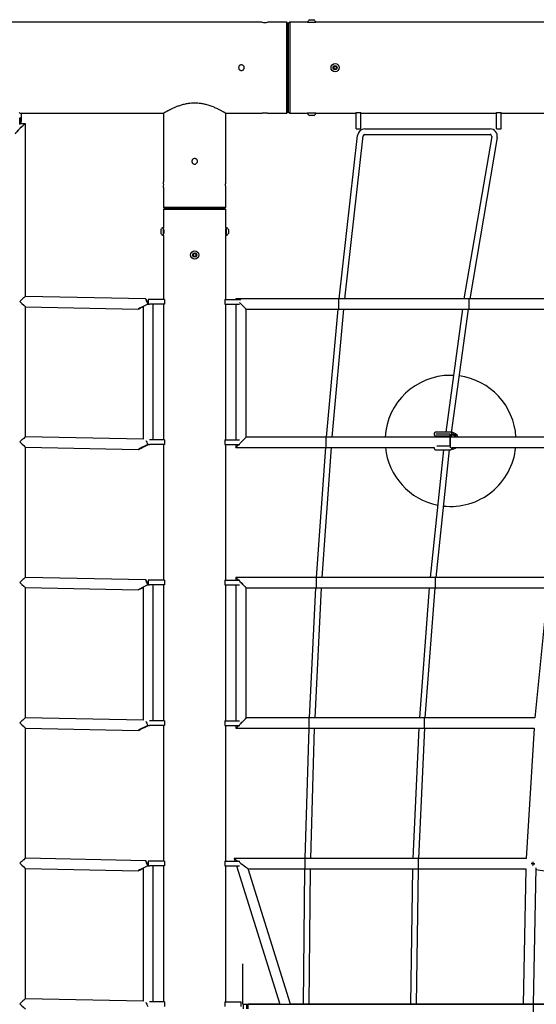
# Model space of a CAD drawing. Units: millimetres. Extents: x 1163 to 12963, y 562 to 9471.
# Drawn here: x 5557 to 6661, y 5015 to 7119 of the extents above; entities that cross this region are included whole.
import ezdxf

# ---------------------------------------------------------------- set-up
doc = ezdxf.new("R2010")
doc.units = ezdxf.units.MM
doc.header["$LTSCALE"] = 35
doc.linetypes.add('CENTERX2', pattern=[20.32, 12.7, -2.54, 2.54, -2.54])

msp = doc.modelspace()

# ---------------------------------------------------------------- linework, layer by layer
at = {"color": 7, "linetype": 'Continuous', "lineweight": 25}
for p, q in [((5831.1, 7113), (3899.2, 7113)), ((6075.1, 7113), (5831.1, 7113)), ((6128.1, 7113), (6087, 7113)), ((6131.1, 7110), (6128.1, 7113)), ((6128.1, 6919), (6128.1, 7113)), ((6131.1, 7110), (6131.1, 6922)), ((6134.2, 7113.1), (6131.2, 7110.1)), ((6131.2, 6922.1), (6131.2, 7110.1)), ((6172.4, 7113.1), (6134.2, 7113.1)), ((6134.2, 7113.1), (6134.2, 6919.1)), ((6172.4, 7113.4), (6172.4, 7113.1)), ((6172.4, 7113.4), (6189.9, 7113.4)), ((6172.4, 7113.1), (6189.9, 7113.1)), ((6176.8, 7118.6), (6185.6, 7118.6)), ((6189.9, 7113.1), (6189.9, 7113.4)), ((8162.3, 7113.1), (6189.9, 7113.1)), ((6131.2, 7104.1), (6131.1, 7104.1)), ((6227.7, 7015.6), (6229.1, 7018.8)), ((6229.9, 7012.8), (6227.7, 7015.6)), ((6229.1, 7018.8), (6232.5, 7019.3)), ((6233.3, 7013.3), (6229.9, 7012.8)), ((6232.5, 7019.3), (6234.6, 7016.5)), ((6234.6, 7016.5), (6233.3, 7013.3)), ((6128.1, 6919), (6131.1, 6922)), ((6131.1, 6928.1), (6131.2, 6928.1)), ((6131.2, 6922.1), (6134.2, 6919.1)), ((6276.2, 6920.4), (6286.2, 6920.4)), ((6276.2, 6901.4), (6276.2, 6920.4)), ((6286.2, 6901.4), (6286.2, 6920.4)), ((6576.2, 6901.4), (6576.2, 6920.4)), ((6576.2, 6920.4), (6586.2, 6920.4)), ((6586.2, 6901.4), (6586.2, 6920.4)), ((5558.3, 6919), (5831.1, 6919)), ((5560.6, 6919), (5560.6, 6901.4)), ((5831.1, 6919), (5864.6, 6919)), ((5864.6, 6919), (5864.6, 6772)), ((5997.6, 6919), (6075.2, 6919)), ((5997.6, 6772), (5997.6, 6919)), ((6087.1, 6919), (6128.1, 6919)), ((6134.2, 6919.1), (6172.4, 6919.1)), ((6172.4, 6919.1), (6172.4, 6918.7)), ((6188.3, 6919.1), (6172.4, 6919.1)), ((6188.3, 6918.7), (6172.4, 6918.7)), ((6184.7, 6913.6), (6176.8, 6913.6)), ((6185.6, 6913.6), (6184.7, 6913.6)), ((6189.9, 6919.1), (6188.3, 6919.1)), ((6189.9, 6918.7), (6188.3, 6918.7)), ((6189.9, 6918.7), (6189.9, 6919.1)), ((6189.9, 6919.1), (6276.2, 6919.1)), ((6276.2, 6885.4), (6276.2, 6901.4)), ((6286.2, 6919.1), (6576.2, 6919.1)), ((6286.2, 6885.4), (6286.2, 6901.4)), ((6576.2, 6885.4), (6576.2, 6901.4)), ((6586.2, 6919.1), (6876.2, 6919.1)), ((6586.2, 6885.4), (6586.2, 6901.4)), ((5569.4, 6896), (5557.5, 6896)), ((5569.6, 6527.4), (5569.6, 6895.7)), ((6276.2, 6885.4), (6286.2, 6885.4)), ((6294.7, 6885.4), (6562.3, 6885.4)), ((6576.2, 6885.4), (6586.2, 6885.4)), ((6239.8, 6522.1), (6279.2, 6871.5)), ((6251.8, 6522.1), (6291.1, 6870.2)), ((6294.7, 6873.4), (6562.3, 6873.4)), ((6565.8, 6869.2), (6506.6, 6522.1)), ((6577.7, 6867.2), (6518.8, 6522.1)), ((5864.6, 6760), (5864.6, 6718)), ((5997.6, 6718), (5997.6, 6760)), ((5864.6, 6718), (5866.6, 6716)), ((5864.6, 6718), (5997.6, 6718)), ((5867.7, 6716), (5864.7, 6713.1)), ((5864.7, 6713.1), (5864.7, 6674.8)), ((5997.7, 6713.1), (5864.7, 6713.1)), ((5995.6, 6716), (5866.6, 6716)), ((5997.7, 6713.1), (5994.7, 6716)), ((5995.6, 6716), (5997.6, 6718)), ((5997.7, 6674.8), (5997.7, 6713.1)), ((5859.2, 6668.3), (5859.2, 6670.4)), ((5859.2, 6661.7), (5859.2, 6668.3)), ((5864.7, 6674.8), (5864.3, 6674.8)), ((5864.3, 6670.5), (5864.3, 6674.8)), ((5864.3, 6657.3), (5864.3, 6670.5)), ((5864.7, 6670.5), (5864.7, 6674.8)), ((5864.7, 6657.3), (5864.7, 6670.5)), ((5998.1, 6674.8), (5997.7, 6674.8)), ((5997.7, 6674.8), (5997.7, 6657.3)), ((5998.1, 6674.8), (5998.1, 6657.3)), ((6003.2, 6670.4), (6003.2, 6661.7)), ((5864.3, 6657.3), (5864.7, 6657.3)), ((5864.7, 6657.3), (5864.7, 6521.1)), ((5997.7, 6657.3), (5998.1, 6657.3)), ((5997.7, 6521.1), (5997.7, 6657.3)), ((5927.7, 6616.5), (5929.9, 6619.3)), ((5929.1, 6613.3), (5927.7, 6616.5)), ((5932.5, 6612.8), (5929.1, 6613.3)), ((5929.9, 6619.3), (5933.3, 6618.8)), ((5934.6, 6615.6), (5932.5, 6612.8)), ((5933.3, 6618.8), (5934.6, 6615.6)), ((5826.4, 6522.2), (5569.6, 6527.4)), ((5831.6, 6521.1), (5831.6, 6511.1)), ((5847.6, 6521.1), (5831.6, 6521.1)), ((5866.6, 6521.1), (5847.6, 6521.1)), ((5866.6, 6521.1), (5866.6, 6511.1)), ((5995.7, 6521.1), (5995.7, 6511.1)), ((5995.7, 6521.1), (6014.7, 6521.1)), ((6014.7, 6521.1), (6030.1, 6521.1)), ((6019.3, 6522.1), (6019.3, 6521.1)), ((6238.5, 6522.1), (6019.3, 6522.1)), ((6516.9, 6522.1), (6238.5, 6522.1)), ((6238.5, 6522.1), (6238.5, 6500.1)), ((6786.5, 6522.1), (6516.9, 6522.1)), ((6516.9, 6522.1), (6516.9, 6500.1)), ((5569.6, 6227.4), (5569.6, 6505.4)), ((5569.6, 6505.4), (5810.2, 6500.5)), ((5820.7, 6506), (5820.7, 6222.3)), ((5830.9, 6511.1), (5834.7, 6511.1)), ((5847.6, 6511.1), (5834.7, 6511.1)), ((5842.7, 6221.1), (5842.7, 6511.1)), ((5866.6, 6511.1), (5847.6, 6511.1)), ((5864.7, 6511.1), (5864.7, 6221.1)), ((5995.7, 6511.1), (6014.7, 6511.1)), ((5997.7, 6221.1), (5997.7, 6511.1)), ((6014.7, 6511.1), (6026.8, 6511.1)), ((6019.3, 6511.1), (6019.3, 6221.1)), ((6041.3, 6227.1), (6041.3, 6500.1)), ((6041.3, 6500.1), (6238.5, 6500.1)), ((6212.9, 6227.1), (6237.5, 6500.1)), ((6224.9, 6227.1), (6249.6, 6500.1)), ((6238.5, 6500.1), (6516.9, 6500.1)), ((6503.3, 6500.1), (6467.6, 6237.5)), ((6515.4, 6500.1), (6479.5, 6236.4)), ((6516.9, 6500.1), (6781.4, 6500.1)), ((6484.1, 6358.8), (6477.9, 6358.9)), ((5821, 6222.3), (5569.6, 6227.4)), ((6211.9, 6227.1), (6041.3, 6227.1)), ((6476.8, 6227.1), (6211.9, 6227.1)), ((6211.9, 6205.1), (6211.9, 6227.1)), ((6455.5, 6237.5), (6446.8, 6237.5)), ((6446.8, 6229.5), (6455.5, 6229.5)), ((6476.8, 6237.5), (6455.5, 6237.5)), ((6455.5, 6229.5), (6476.8, 6229.5)), ((6466.5, 6229.5), (6466.1, 6227.1)), ((6731.5, 6227.1), (6476.8, 6227.1)), ((6476.8, 6207.3), (6476.8, 6227.1)), ((6478.7, 6230), (6478.3, 6227.1)), ((6480.8, 6227.1), (6480.8, 6233.5)), ((5569.6, 5927.4), (5569.6, 6205.4)), ((5569.6, 6205.4), (5810.2, 6200.5)), ((5830.9, 6211.1), (5834.7, 6211.1)), ((5847.6, 6221.1), (5834.7, 6221.1)), ((5847.6, 6211.1), (5834.7, 6211.1)), ((5866.6, 6221.1), (5847.6, 6221.1)), ((5866.6, 6211.1), (5847.6, 6211.1)), ((5864.7, 6211.1), (5864.7, 5921.1)), ((5866.6, 6221.1), (5866.6, 6211.1)), ((5995.7, 6221.1), (5995.7, 6211.1)), ((5995.7, 6221.1), (6014.7, 6221.1)), ((5995.7, 6211.1), (6014.7, 6211.1)), ((5997.7, 5921.1), (5997.7, 6211.1)), ((6014.7, 6221.1), (6026.8, 6221.1)), ((6014.7, 6211.1), (6027.4, 6211.1)), ((6019.3, 6211.1), (6019.3, 6205.1)), ((6019.3, 6205.1), (6211.9, 6205.1)), ((6191.6, 5927.1), (6211.1, 6205.1)), ((6203.7, 5927.1), (6223.2, 6205.1)), ((6211.9, 6205.1), (6443, 6205.1)), ((6455.5, 6207.5), (6448.5, 6207.5)), ((6475, 6207.5), (6455.5, 6207.5)), ((6480.5, 6205.1), (6728, 6205.1)), ((6480.8, 6203.5), (6480.8, 6205.1)), ((6462.9, 6199.5), (6434.2, 5927.1)), ((6475, 6199.5), (6446.2, 5927.1)), ((6446.8, 6199.5), (6455.5, 6199.5)), ((6455.5, 6199.5), (6476.8, 6199.5)), ((5826.4, 5922.2), (5569.6, 5927.4)), ((5830.9, 5911.1), (5834.7, 5911.1)), ((5831.6, 5921.1), (5831.6, 5911.1)), ((5847.6, 5921.1), (5831.6, 5921.1)), ((5847.6, 5911.1), (5834.7, 5911.1)), ((5842.7, 5621.1), (5842.7, 5911.1)), ((5866.6, 5921.1), (5847.6, 5921.1)), ((5866.6, 5911.1), (5847.6, 5911.1)), ((5864.7, 5911.1), (5864.7, 5621.1)), ((5866.6, 5921.1), (5866.6, 5911.1)), ((5995.7, 5921.1), (5995.7, 5911.1)), ((5995.7, 5921.1), (6014.7, 5921.1)), ((5995.7, 5911.1), (6014.7, 5911.1)), ((5997.7, 5621.1), (5997.7, 5911.1)), ((6014.7, 5921.1), (6027.4, 5921.1)), ((6014.7, 5911.1), (6026.8, 5911.1)), ((6019.3, 5927.1), (6019.3, 5921.1)), ((6190.9, 5927.1), (6019.3, 5927.1)), ((6019.3, 5911.1), (6019.3, 5621.1)), ((6445.1, 5927.1), (6190.9, 5927.1)), ((6190.9, 5927.1), (6190.9, 5905.1)), ((6688.7, 5927.1), (6445.1, 5927.1)), ((6445.1, 5927.1), (6445.1, 5905.1)), ((5569.6, 5627.4), (5569.6, 5905.4)), ((5569.6, 5905.4), (5810.2, 5900.5)), ((5820.7, 5906), (5820.7, 5622.3)), ((6041.3, 5627.1), (6041.3, 5905.1)), ((6041.3, 5905.1), (6190.9, 5905.1)), ((6176.4, 5627.1), (6190.3, 5905.1)), ((6188.4, 5627.1), (6202.3, 5905.1)), ((6190.9, 5905.1), (6445.1, 5905.1)), ((6432.2, 5905.1), (6411.3, 5627.1)), ((6444.2, 5905.1), (6423.3, 5627.1)), ((6445.1, 5905.1), (6686.1, 5905.1)), ((6686.1, 5905.1), (6658.2, 5627.1)), ((5821, 5622.3), (5569.6, 5627.4)), ((5847.6, 5621.1), (5834.7, 5621.1)), ((5866.6, 5621.1), (5847.6, 5621.1)), ((5866.6, 5621.1), (5866.6, 5611.1)), ((5995.7, 5621.1), (5995.7, 5611.1)), ((5995.7, 5621.1), (6014.7, 5621.1)), ((6014.7, 5621.1), (6026.8, 5621.1)), ((6175.8, 5627.1), (6041.3, 5627.1)), ((6422.5, 5627.1), (6175.8, 5627.1)), ((6175.8, 5605.1), (6175.8, 5627.1)), ((6658.2, 5627.1), (6422.5, 5627.1)), ((6422.5, 5605.1), (6422.5, 5627.1)), ((5569.6, 5327.4), (5569.6, 5605.4)), ((5569.6, 5605.4), (5810.2, 5600.5)), ((5830.9, 5611.1), (5834.7, 5611.1)), ((5847.6, 5611.1), (5834.7, 5611.1)), ((5866.6, 5611.1), (5847.6, 5611.1)), ((5864.7, 5611.1), (5864.7, 5321.1)), ((5995.7, 5611.1), (6014.7, 5611.1)), ((5997.7, 5321.1), (5997.7, 5611.1)), ((6014.7, 5611.1), (6027.4, 5611.1)), ((6019.3, 5611.1), (6019.3, 5605.1)), ((6019.3, 5605.1), (6175.8, 5605.1)), ((6167.2, 5327.1), (6175.5, 5605.1)), ((6175.8, 5605.1), (6422.5, 5605.1)), ((6179.2, 5327.1), (6187.5, 5605.1)), ((6410, 5605.1), (6397.5, 5327.1)), ((6422, 5605.1), (6409.5, 5327.1)), ((6422.5, 5605.1), (6656.4, 5605.1)), ((6656.4, 5605.1), (6639.7, 5327.1)), ((5826.4, 5322.2), (5569.6, 5327.4)), ((5831.6, 5321.1), (5831.6, 5311.1)), ((5847.6, 5321.1), (5831.6, 5321.1)), ((5866.6, 5321.1), (5847.6, 5321.1)), ((5866.6, 5321.1), (5866.6, 5311.1)), ((5995.7, 5321.1), (5995.7, 5311.1)), ((5995.7, 5321.1), (6014.7, 5321.1)), ((6014.7, 5321.1), (6027.4, 5321.1)), ((6015.3, 5327.1), (6017.2, 5321.1)), ((6166.8, 5327.1), (6015.3, 5327.1)), ((6409, 5327.1), (6166.8, 5327.1)), ((6166.8, 5327.1), (6166.8, 5305.1)), ((6639.7, 5327.1), (6409, 5327.1)), ((6409, 5327.1), (6409, 5305.1)), ((5569.6, 5027.4), (5569.6, 5305.4)), ((5569.6, 5305.4), (5810.2, 5300.5)), ((5820.7, 5306), (5820.7, 5022.3)), ((5830.9, 5311.1), (5834.7, 5311.1)), ((5847.6, 5311.1), (5834.7, 5311.1)), ((5842.7, 5021.1), (5842.7, 5311.1)), ((5866.6, 5311.1), (5847.6, 5311.1)), ((5864.7, 5311.1), (5864.7, 5021.1)), ((5995.7, 5311.1), (6014.7, 5311.1)), ((5997.7, 5021.1), (5997.7, 5311.1)), ((6014.7, 5311.1), (6027.2, 5311.1)), ((6020.4, 5311.1), (6112.9, 5016.1)), ((6135.9, 5016.1), (6045.3, 5305.1)), ((6045.3, 5305.1), (6166.8, 5305.1)), ((6163.8, 5016.2), (6166.7, 5305.1)), ((6166.8, 5305.1), (6409, 5305.1)), ((6175.8, 5016.1), (6178.7, 5305.1)), ((6396.8, 5305.1), (6392.5, 5016.3)), ((6408.8, 5305.1), (6404.5, 5016.1)), ((6409, 5305.1), (6638.9, 5305.1)), ((6638.9, 5305.1), (6633.1, 5016.1)), ((6655.1, 5016.1), (6660.9, 5306.9)), ((6660.8, 5303.2), (6863.2, 5270.3)), ((5821, 5022.3), (5569.6, 5027.4)), ((5847.6, 5021.1), (5834.7, 5021.1)), ((5866.6, 5021.1), (5847.6, 5021.1)), ((5866.6, 5021.1), (5866.6, 5011.1)), ((5995.7, 5021.1), (5995.7, 5011.1)), ((5995.7, 5021.1), (6014.7, 5021.1)), ((6014.7, 5021.1), (6030.7, 5021.1)), ((6030.7, 5011.1), (6030.7, 5021.1)), ((6035, 5016.1), (6035, 5006.1)), ((6035, 5016.1), (6035.1, 5016.1)), ((6035.1, 5016.1), (6042.4, 5016.1)), ((6042.4, 5006.1), (6042.4, 5016.1)), ((6042.4, 5016.1), (6045.4, 5016.1)), ((6045.4, 5006.1), (6045.4, 5016.1)), ((6113.4, 5016.1), (6045.4, 5016.1)), ((6168.3, 5016.1), (6135.5, 5016.1)), ((6168.3, 5016.1), (6168.3, 5016.1)), ((6398.4, 5016.1), (6168.3, 5016.1)), ((6629.3, 5016.1), (6398.4, 5016.1)), ((6398.4, 5016.1), (6398.4, 5016.1)), ((6633.9, 5016.1), (6629.3, 5016.1)), ((6633.2, 5016.1), (6655.1, 5016.1)), ((6655.1, 5016.1), (6633.2, 5016.1)), ((6660.9, 4725.2), (6655.1, 5016.1)), ((6843.3, 5016.1), (6655.1, 5016.1))]:
    msp.add_line(p, q, dxfattribs=at)
at = {"color": 7, "linetype": 'Continuous'}
for p, q in [((6455.5, 6233.5), (6446.8, 6233.5)), ((6476.8, 6233.5), (6455.5, 6233.5)), ((6476.8, 6218.5), (6476.8, 6233.5)), ((6033.7, 5016.1), (6033.7, 5101.9)), ((6033.7, 5016.1), (6163.8, 5016.1)), ((6163.8, 5016.1), (6404.5, 5016.1)), ((6404.5, 5016.1), (6644.1, 5016.1)), ((6644.1, 5016.1), (6843.3, 5015.5))]:
    msp.add_line(p, q, dxfattribs=at)
at = {"color": 7, "linetype": 'CENTERX2'}
msp.add_line((6476.8, 6233.5), (6476.8, 6204.2), dxfattribs=at)
msp.add_line((6476.8, 6233.5), (6476.8, 6204.2), dxfattribs=at)
at = {"color": 7, "linetype": 'Continuous', "lineweight": 25, "flags": 128}
for points in [[(5557.8, 6894.6), (5557.7, 6894.7), (5557.5, 6895.9), (5557.4, 6897.2), (5557.3, 6898.8), (5557.2, 6900.5), (5557.2, 6902.2), (5557.3, 6903.9), (5557.4, 6905.5), (5557.5, 6906.9), (5557.7, 6908), (5557.9, 6908.8), (5558.2, 6909.3), (5558.4, 6909.4), (5558.6, 6909.1), (5558.9, 6908.4), (5559.1, 6907.5), (5559.2, 6906.2), (5559.4, 6904.7), (5559.4, 6903.1), (5559.5, 6901.4), (5559.5, 6901.4)], [(6019.3, 6522.1), (6019.4, 6521.9), (6019.8, 6521.5), (6020.3, 6521.1)], [(6020.3, 6521.1), (6020.1, 6521.3), (6019.6, 6521.8), (6019.3, 6522), (6019.3, 6522.1)], [(6026.8, 6514.5), (6028.2, 6513.1), (6029.9, 6511.5), (6031.6, 6509.8), (6033.2, 6508.1), (6034.8, 6506.6), (6036.3, 6505.1), (6037.6, 6503.7), (6038.8, 6502.6), (6039.8, 6501.6), (6040.5, 6500.8), (6041, 6500.3), (6041.3, 6500.1), (6041.3, 6500.1)], [(6041.3, 6500.1), (6041.2, 6500.2), (6040.8, 6500.6), (6040.2, 6501.2), (6039.3, 6502.1), (6038.2, 6503.1), (6037, 6504.4), (6035.6, 6505.8), (6034, 6507.3), (6032.4, 6509), (6030.7, 6510.6), (6029.1, 6512.3), (6027.4, 6514), (6026.8, 6514.5)], [(6026.8, 6212.6), (6028.2, 6214), (6029.9, 6215.6), (6031.6, 6217.3), (6033.2, 6219), (6034.8, 6220.6), (6036.3, 6222), (6037.6, 6223.4), (6038.8, 6224.5), (6039.8, 6225.5), (6040.5, 6226.3), (6041, 6226.8), (6041.3, 6227), (6041.3, 6227.1)], [(6041.3, 6227.1), (6041.2, 6226.9), (6040.8, 6226.5), (6040.2, 6225.9), (6039.3, 6225), (6038.2, 6224), (6037, 6222.7), (6035.6, 6221.3), (6034, 6219.8), (6032.4, 6218.1), (6030.7, 6216.5), (6029.1, 6214.8), (6027.4, 6213.1), (6026.8, 6212.6)], [(6462.8, 6229.5), (6461.6, 6227.7), (6461.3, 6227.1)], [(6464.7, 6227.1), (6465.2, 6227.8), (6466.5, 6229.4)], [(6466.3, 6228.1), (6465.8, 6227.4), (6465.5, 6227.1)], [(6019.3, 6205.1), (6019.4, 6205.2), (6019.8, 6205.6), (6020.5, 6206.2), (6021.3, 6207.1), (6022.4, 6208.1), (6023.6, 6209.4), (6025.1, 6210.8), (6025.3, 6211.1)], [(6025.3, 6211.1), (6024.3, 6210.1), (6023, 6208.7), (6021.8, 6207.6), (6020.9, 6206.6), (6020.1, 6205.8), (6019.6, 6205.3), (6019.3, 6205.1), (6019.3, 6205.1)], [(6480.8, 6204.4), (6482.6, 6204.9), (6483.1, 6205.1)], [(6019.3, 5927.1), (6019.4, 5926.9), (6019.8, 5926.5), (6020.5, 5925.9), (6021.3, 5925), (6022.4, 5924), (6023.6, 5922.7), (6025.1, 5921.3), (6025.3, 5921.1)], [(6025.3, 5921.1), (6024.3, 5922), (6023, 5923.4), (6021.8, 5924.5), (6020.9, 5925.5), (6020.1, 5926.3), (6019.6, 5926.8), (6019.3, 5927), (6019.3, 5927.1)], [(6026.8, 5919.5), (6028.2, 5918.1), (6029.9, 5916.5), (6031.6, 5914.8), (6033.2, 5913.1), (6034.8, 5911.6), (6036.3, 5910.1), (6037.6, 5908.7), (6038.8, 5907.6), (6039.8, 5906.6), (6040.5, 5905.8), (6041, 5905.3), (6041.3, 5905.1), (6041.3, 5905.1)], [(6041.3, 5905.1), (6041.2, 5905.2), (6040.8, 5905.6), (6040.2, 5906.2), (6039.3, 5907.1), (6038.2, 5908.1), (6037, 5909.4), (6035.6, 5910.8), (6034, 5912.3), (6032.4, 5914), (6030.7, 5915.6), (6029.1, 5917.3), (6027.4, 5919), (6026.8, 5919.5)], [(6026.8, 5612.6), (6028.2, 5614), (6029.9, 5615.6), (6031.6, 5617.3), (6033.2, 5619), (6034.8, 5620.6), (6036.3, 5622), (6037.6, 5623.4), (6038.8, 5624.5), (6039.8, 5625.5), (6040.5, 5626.3), (6041, 5626.8), (6041.3, 5627), (6041.3, 5627.1)], [(6041.3, 5627.1), (6041.2, 5626.9), (6040.8, 5626.5), (6040.2, 5625.9), (6039.3, 5625), (6038.2, 5624), (6037, 5622.7), (6035.6, 5621.3), (6034, 5619.8), (6032.4, 5618.1), (6030.7, 5616.5), (6029.1, 5614.8), (6027.4, 5613.1), (6026.8, 5612.6)], [(6019.3, 5605.1), (6019.4, 5605.2), (6019.8, 5605.6), (6020.5, 5606.2), (6021.3, 5607.1), (6022.4, 5608.1), (6023.6, 5609.4), (6025.1, 5610.8), (6025.3, 5611.1)], [(6025.3, 5611.1), (6024.3, 5610.1), (6023, 5608.7), (6021.8, 5607.6), (6020.9, 5606.6), (6020.1, 5605.8), (6019.6, 5605.3), (6019.3, 5605.1), (6019.3, 5605.1)], [(6650.1, 5316.1), (6652, 5316), (6653.8, 5315.9), (6654.1, 5315.9)], [(6654.1, 5315.9), (6653.8, 5315.9), (6652, 5316), (6650.1, 5316.1)], [(6654.4, 5315.9), (6655.6, 5315.8), (6657.1, 5315.8), (6657.7, 5315.7)], [(6657.7, 5315.7), (6657.1, 5315.8), (6655.6, 5315.8), (6654.4, 5315.9)]]:
    msp.add_lwpolyline(points, dxfattribs=at)
at = {"color": 7, "linetype": 'Continuous', "lineweight": 25}
for centre, radius in [((6231.2, 7016.1), 8.75), ((6231.2, 7016.1), 4.38), ((5931.2, 6616.1), 8.75), ((5931.2, 6616.1), 4.37)]:
    msp.add_circle(centre, radius, dxfattribs=at)
for centre, radius, start, end in [((6081.1, 7210.2), 97.4, 266.4675, 273.489), ((6181.2, 7110.4), 9.27, 118.1759, 160.7969), ((6181.2, 7110.4), 9.27, 19.2031, 61.8241), ((6231.2, 7016.1), 3, 157.6718, 217.6718), ((6231.2, 7016.1), 3, 97.6718, 157.6718), ((6231.2, 7016.1), 3, 217.6718, 277.6718), ((6231.2, 7016.1), 3, 37.6718, 97.6718), ((6231.2, 7016.1), 3, 277.6718, 337.6718), ((6231.2, 7016.1), 3, 337.6718, 37.6718), ((5558.7, 6922.1), 3.05, 213.998, 264.2247), ((6081.1, 6821.8), 97.4, 86.4687, 93.4877), ((5515.7, 6901), 43.8, 353.3892, 0.4526), ((5451.8, 6901.3), 108.8, 357.2019, 0.041), ((6181.2, 6921.7), 9.27, 199.2031, 241.8241), ((6181.2, 6921.7), 9.27, 298.1759, 340.7969), ((6294.7, 6869.8), 15.6, 90, 173.5606), ((6562.3, 6869.8), 15.6, 350.3141, 90), ((6294.7, 6869.8), 3.6, 90, 173.5606), ((6562.3, 6869.8), 3.6, 350.3141, 90), ((5798.3, 6766), 66.6, 354.8289, 5.107), ((5867.3, 6666.1), 9.27, 109.2031, 151.8241), ((5865.1, 6671.5), 0.4, 180, 211.6692), ((5997.3, 6671.5), 0.4, 328.2633, 0), ((5995, 6666.1), 9.27, 28.1759, 70.7969), ((5867.3, 6666.1), 9.27, 208.1759, 250.7969), ((5865.1, 6660.7), 0.4, 148.2633, 180), ((5997.3, 6660.7), 0.4, 0, 31.6692), ((5995, 6666.1), 9.27, 289.2031, 331.8241), ((5931.2, 6616.1), 3, 142.2, 202.2), ((5931.2, 6616.1), 3, 202.2, 262.2), ((5931.2, 6616.1), 3, 82.2, 142.2), ((5931.2, 6616.1), 3, 262.2, 322.2), ((5931.2, 6616.1), 3, 22.2, 82.2), ((5931.2, 6616.1), 3, 322.2, 22.2), ((6477.9, 6218.9), 140, 90, 176.6602), ((6477.9, 6218.9), 140, 3.3398, 82.5559), ((6446.8, 6233.5), 4, 90, 270), ((6476.8, 6233.5), 4, 270, 90), ((6477.9, 6218.9), 18.5, 26.1593, 84.5327), ((6477.9, 6218.9), 15.5, 31.7489, 79.4876), ((6477.9, 6218.9), 14.8, 33.4415, 78.8137), ((6477.9, 6218.9), 14, 35.632, 78.1655), ((6477.9, 6218.9), 13.3, 37.824, 77.5329), ((6477.9, 6218.9), 140, 185.675, 258.7165), ((6446.8, 6203.5), 4, 157.9309, 270), ((6477.9, 6218.9), 140, 263.635, 354.325), ((6476.8, 6203.5), 4, 270, 22.0691), ((6477.9, 6218.9), 18.5, 274.3363, 311.5549), ((6477.9, 6218.9), 15.5, 280.6751, 296.7273), ((6408.1, 5016.1), 15.6, 179.1404, 180)]:
    msp.add_arc(centre, radius, start, end, dxfattribs=at)
for centre, major_axis, ratio, start_param, end_param in [((5558.6, 6885), (10.9, 10.9), 0.106293, 6.17729, 9.318882), ((5558.6, 6885), (10.9, 10.9), 0.106293, 0.105896, 3.035697), ((5558.6, 6885), (10.9, 10.9), 0.106293, 6.17729, 6.389081), ((5558.6, 6516.7), (11, 10.8), 0.040991, 0.040135, 1.612615), ((5831.8, 6511.1), (-5.4, 11.1), 0.065547, 4.882644, 7.822053), ((5558.6, 6516.7), (-11, 11.2), 0.040991, 1.530662, 3.099774), ((5831.8, 6511.1), (21.7, 10.6), 0.016385, 1.60441, 4.163159), ((5558.6, 6216.7), (11, 10.8), 0.040991, 0.040135, 1.612615), ((5558.6, 6216.7), (-11, 11.2), 0.040991, 1.530662, 3.099774), ((5831.8, 6211.1), (21.7, 10.6), 0.016385, 1.60441, 4.746002), ((5831.8, 6211.1), (-5.4, 11.1), 0.065547, 0.615053, 1.538867), ((5558.6, 5916.7), (11, 10.8), 0.040991, 0.040135, 1.612615), ((5558.6, 5916.7), (-11, 11.2), 0.040991, 1.530662, 3.099774), ((5831.8, 5911.1), (21.7, 10.6), 0.016385, 1.60441, 4.163159), ((5831.8, 5911.1), (-5.4, 11.1), 0.065547, 4.882644, 7.822053), ((5558.6, 5616.7), (11, 10.8), 0.040991, 0.040135, 1.612615), ((5558.6, 5616.7), (-11, 11.2), 0.040991, 1.530662, 3.099774), ((5831.8, 5611.1), (-5.4, 11.1), 0.065547, 0.615053, 1.538867), ((5831.8, 5611.1), (21.7, 10.6), 0.016385, 1.60441, 4.746002), ((5558.6, 5316.7), (11, 10.8), 0.040991, 0.040135, 1.612615), ((5831.8, 5311.1), (-5.4, 11.1), 0.065547, 4.882644, 7.822053), ((6030.3, 5316.1), (15, -11), 0.000238, 3.141768, 4.240203), ((6030.3, 5316.1), (15, -11), 0.000238, 3.141268, 4.240203), ((5558.6, 5316.7), (-11, 11.2), 0.040991, 1.530662, 3.099774), ((5831.8, 5311.1), (21.7, 10.6), 0.016385, 1.60441, 4.163159), ((6030.3, 5316.1), (15, -11), 0.000238, 4.465487, 6.28351), ((6030.3, 5316.1), (15, -11), 0.000238, 4.465487, 6.28336), ((6650.1, 5316.1), (0.9, 11), 0.389577, 4.386306, 5.119393), ((6650.1, 5316.1), (0.9, 11), 0.389577, 4.386306, 4.9167), ((6650.1, 5316.1), (0.9, 11), 0.389577, 4.9167, 5.119393), ((5558.6, 5016.7), (11, 10.8), 0.040991, 0.040135, 1.612615), ((5558.6, 5016.7), (-11, 11.2), 0.040991, 1.530662, 3.099774), ((5831.8, 5011.1), (-5.4, 11.1), 0.065547, 0.615053, 1.538867)]:
    msp.add_ellipse(centre, major_axis=major_axis, ratio=ratio, start_param=start_param, end_param=end_param, dxfattribs=at)
for points, knots in [([(6031.1, 7022), (6031.8, 7022), (6033.1, 7021.8), (6034.9, 7020.8), (6036.3, 7019.3), (6037, 7017.4), (6037.2, 7015.3), (6036.6, 7013.4), (6035.4, 7011.7), (6033.7, 7010.5), (6031.7, 7010), (6029.7, 7010.1), (6027.8, 7010.9), (6026.3, 7012.3), (6025.3, 7014.1), (6025, 7016.1), (6025.3, 7018.1), (6026.3, 7019.9), (6027.9, 7021.2), (6029.6, 7021.9), (6030.7, 7022), (6031.1, 7022)], [0, 0, 0, 0, 0.053625, 0.107239, 0.160919, 0.214639, 0.268294, 0.321872, 0.375489, 0.429203, 0.48291, 0.536535, 0.590109, 0.643758, 0.697482, 0.751168, 0.804762, 0.858355, 0.912041, 0.965755, 1, 1, 1, 1]), ([(5864.6, 6919), (5864.6, 6919.1), (5864.7, 6919.1), (5865.1, 6919.4), (5865.9, 6919.8), (5866.9, 6920.4), (5868.2, 6921.1), (5869.7, 6922), (5871.3, 6922.9), (5873.1, 6923.8), (5875, 6924.8), (5877, 6925.9), (5879.2, 6927), (5881.6, 6928.2), (5884.3, 6929.5), (5887.4, 6930.9), (5890.7, 6932.3), (5894, 6933.6), (5897.5, 6934.9), (5901.3, 6936.1), (5905.1, 6937.3), (5909.2, 6938.4), (5913.3, 6939.3), (5918.3, 6940.2), (5924.2, 6940.8), (5930.9, 6941.1), (5937.6, 6940.9), (5943.5, 6940.2), (5948.5, 6939.3), (5952.7, 6938.4), (5957, 6937.3), (5961.4, 6936), (5965.8, 6934.5), (5970, 6932.9), (5974, 6931.2), (5977.9, 6929.5), (5981.5, 6927.7), (5984.7, 6926.1), (5987.5, 6924.7), (5990.1, 6923.3), (5992.2, 6922.1), (5993.9, 6921.2), (5995.2, 6920.4), (5996.4, 6919.7), (5997.3, 6919.2), (5997.7, 6919), (5997.6, 6919), (5997.6, 6919)], [0, 0, 0, 0, 0.020674, 0.041514, 0.062549, 0.082876, 0.103756, 0.125211, 0.142736, 0.160605, 0.178329, 0.196008, 0.214022, 0.230996, 0.249767, 0.273646, 0.292675, 0.31206, 0.333348, 0.353756, 0.373953, 0.395121, 0.415899, 0.436564, 0.467791, 0.49931, 0.530605, 0.56186, 0.582612, 0.603419, 0.624547, 0.649252, 0.673853, 0.698024, 0.721857, 0.749275, 0.774959, 0.799609, 0.824208, 0.848888, 0.873776, 0.895106, 0.91586, 0.936059, 0.967644, 0.998804, 1, 1, 1, 1]), ([(5931.1, 6822), (5931.8, 6822), (5933.1, 6821.8), (5934.9, 6820.8), (5936.3, 6819.3), (5937, 6817.4), (5937.2, 6815.3), (5936.6, 6813.4), (5935.4, 6811.7), (5933.7, 6810.5), (5931.8, 6810), (5929.7, 6810.1), (5927.8, 6810.9), (5926.3, 6812.2), (5925.3, 6814), (5925, 6816.1), (5925.3, 6818.1), (5926.3, 6819.9), (5927.9, 6821.2), (5929.5, 6821.9), (5930.6, 6822), (5931.1, 6822)], [0, 0, 0, 0, 0.053547, 0.107083, 0.160753, 0.214514, 0.268128, 0.321583, 0.37512, 0.428845, 0.482578, 0.536118, 0.589582, 0.643184, 0.696943, 0.750624, 0.80411, 0.857595, 0.911267, 0.965039, 1, 1, 1, 1]), ([(5997.6, 6760), (5997.6, 6760.1), (5997.6, 6760.2), (5997.5, 6761.3), (5997.4, 6762.8), (5997.3, 6764.7), (5997.3, 6766.7), (5997.4, 6768.7), (5997.4, 6770.4), (5997.5, 6771.5), (5997.6, 6772.1), (5997.6, 6772), (5997.6, 6772)], [0, 0, 0, 0, 0.107076, 0.214132, 0.321475, 0.428992, 0.536209, 0.643118, 0.750188, 0.857642, 0.965102, 1, 1, 1, 1]), ([(5864.7, 6672), (5864.7, 6672), (5864.7, 6672.1), (5864.7, 6671.5), (5864.8, 6670.4), (5864.9, 6668.7), (5865, 6666.7), (5864.9, 6664.7), (5864.9, 6662.8), (5864.8, 6661.3), (5864.7, 6660.2), (5864.7, 6660.1), (5864.7, 6660.1)], [0, 0, 0, 0, 0.036429, 0.143355, 0.250428, 0.357873, 0.46534, 0.572423, 0.679333, 0.786544, 0.89406, 1, 1, 1, 1]), ([(5997.7, 6660.1), (5997.7, 6660.1), (5997.7, 6660), (5997.6, 6660.6), (5997.5, 6661.7), (5997.5, 6663.4), (5997.4, 6665.4), (5997.4, 6667.4), (5997.5, 6669.3), (5997.6, 6670.8), (5997.7, 6671.9), (5997.7, 6672), (5997.7, 6672)], [0, 0, 0, 0, 0.036429, 0.143355, 0.250426, 0.35787, 0.465338, 0.572428, 0.679332, 0.786543, 0.894059, 1, 1, 1, 1])]:
    msp.add_open_spline(points, degree=3, knots=knots, dxfattribs=at)

doc.saveas('drawing.dxf')
